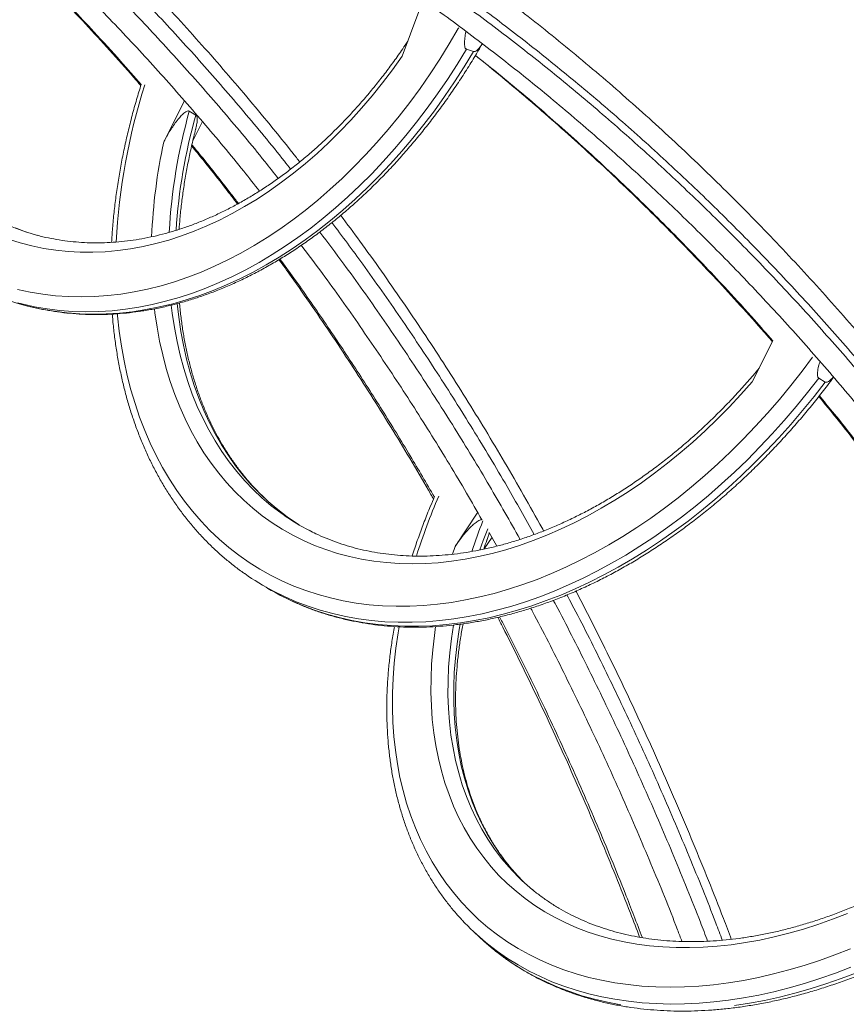
# Model space of a CAD drawing. Units: millimetres. Extents: x -10652 to 22481, y -10066 to 1812.
# Drawn here: x 18561 to 19030, y -6965 to -6406 of the extents above; entities that cross this region are included whole.
import ezdxf

# ---------------------------------------------------------------- set-up
doc = ezdxf.new("R2010")
doc.units = ezdxf.units.MM

msp = doc.modelspace()

# ---------------------------------------------------------------- linework, layer by layer
at = {"color": 7, "linetype": 'Continuous', "lineweight": 15}
for p, q in [((18777.93, -6426.98), (18787.35, -6401.59)), ((18818.48, -6424.38), (18814.38, -6423)), ((18654.25, -6452.37), (18642.46, -6475.65)), ((18660.66, -6460.48), (18656.95, -6458.24)), ((18664.46, -6464.18), (18658.95, -6475.05)), ((18976.71, -6611.9), (18988.5, -6588.61)), ((19018.21, -6611.98), (19014.49, -6609.74)), ((18820.79, -6685.85), (18807.95, -6705.29)), ((18828.94, -6700.1), (18824.53, -6706.77)), ((18696.84, -6726.27), (18700.56, -6728.52)), ((18818.57, -6924.1), (18821.82, -6927.15))]:
    msp.add_line(p, q, dxfattribs=at)
at = {"color": 8, "linetype": 'Continuous', "lineweight": 15}
for p, q in [((18831.7, -6705.1), (18827.33, -6697.47)), ((18806.51, -6709.74), (18807.95, -6705.29))]:
    msp.add_line(p, q, dxfattribs=at)
at = {"color": 8, "linetype": 'Continuous', "lineweight": 15, "flags": 128}
for points in [[(18559.43, -6559.44), (18566.51, -6560.98), (18573.68, -6562.18), (18580.93, -6563.03), (18588.25, -6563.53), (18595.65, -6563.68), (18603.09, -6563.49), (18610.59, -6562.95), (18618.13, -6562.06), (18625.7, -6560.82), (18633.29, -6559.25), (18640.89, -6557.33), (18648.5, -6555.06), (18656.1, -6552.47), (18663.69, -6549.53), (18671.26, -6546.27), (18678.79, -6542.68), (18686.29, -6538.77), (18693.73, -6534.53), (18701.12, -6529.99), (18708.43, -6525.14), (18715.68, -6519.98), (18722.84, -6514.53), (18729.9, -6508.79), (18736.87, -6502.76), (18743.73, -6496.46), (18750.47, -6489.9), (18757.08, -6483.07), (18763.56, -6475.98), (18769.9, -6468.66), (18776.1, -6461.1), (18782.14, -6453.31), (18788.01, -6445.3), (18793.72, -6437.09), (18799.25, -6428.67), (18804.6, -6420.07), (18809.75, -6411.29), (18810.01, -6410.84)], [(18777.93, -6426.98), (18772.39, -6434.69), (18766.7, -6442.19), (18760.84, -6449.46), (18754.84, -6456.5), (18748.7, -6463.3), (18742.42, -6469.86), (18736.02, -6476.15), (18729.5, -6482.18), (18722.87, -6487.94), (18716.14, -6493.42), (18709.32, -6498.6), (18702.42, -6503.5), (18695.44, -6508.09), (18688.39, -6512.38), (18681.29, -6516.36), (18674.15, -6520.02), (18666.96, -6523.35), (18659.75, -6526.37), (18652.51, -6529.05), (18645.27, -6531.4), (18638.02, -6533.41), (18630.78, -6535.08), (18623.56, -6536.42), (18616.37, -6537.41), (18609.21, -6538.06), (18602.09, -6538.36), (18595.03, -6538.32), (18588.04, -6537.93), (18581.11, -6537.2), (18574.27, -6536.12), (18567.51, -6534.7), (18560.86, -6532.95), (18554.31, -6530.85)], [(18814.38, -6423), (18809.07, -6431.68), (18803.57, -6440.17), (18797.89, -6448.47), (18792.05, -6456.57), (18786.05, -6464.46), (18779.89, -6472.13), (18773.58, -6479.56), (18767.13, -6486.77), (18760.55, -6493.72), (18753.84, -6500.43), (18747.01, -6506.87), (18740.07, -6513.04), (18733.03, -6518.94), (18725.89, -6524.56), (18718.67, -6529.89), (18711.37, -6534.92), (18703.99, -6539.66), (18696.56, -6544.09), (18689.07, -6548.21), (18681.53, -6552.01), (18673.96, -6555.5), (18666.36, -6558.66), (18658.74, -6561.49), (18651.11, -6564), (18643.48, -6566.17), (18635.86, -6568.01), (18628.25, -6569.51), (18620.66, -6570.67), (18613.1, -6571.49), (18605.59, -6571.97), (18598.12, -6572.11), (18590.72, -6571.9), (18583.38, -6571.35), (18576.11, -6570.47), (18568.92, -6569.24), (18561.83, -6567.67), (18559.36, -6567.04)], [(18563.69, -6568.49), (18565.93, -6569.06), (18573.02, -6570.62), (18580.2, -6571.85), (18587.47, -6572.74), (18594.81, -6573.29), (18602.22, -6573.49), (18609.68, -6573.35), (18617.2, -6572.87), (18624.75, -6572.05), (18632.34, -6570.89), (18639.95, -6569.39), (18647.58, -6567.56), (18655.21, -6565.38), (18662.84, -6562.88), (18670.46, -6560.04), (18678.06, -6556.88), (18685.63, -6553.4), (18693.16, -6549.59), (18700.65, -6545.47), (18708.09, -6541.04), (18715.46, -6536.31), (18722.76, -6531.27), (18729.99, -6525.94), (18737.13, -6520.33), (18744.17, -6514.43), (18751.11, -6508.25), (18757.93, -6501.81), (18764.64, -6495.11), (18771.22, -6488.15), (18777.67, -6480.95), (18783.98, -6473.51), (18790.14, -6465.84), (18796.15, -6457.95), (18801.99, -6449.86), (18807.66, -6441.55), (18813.16, -6433.06), (18818.48, -6424.38)], [(18976.71, -6611.9), (18970.23, -6619.16), (18963.61, -6626.23), (18956.83, -6633.07), (18949.93, -6639.7), (18942.9, -6646.09), (18935.76, -6652.24), (18928.51, -6658.14), (18921.17, -6663.79), (18913.74, -6669.17), (18906.23, -6674.28), (18898.65, -6679.12), (18891.01, -6683.67), (18883.33, -6687.94), (18875.6, -6691.91), (18867.85, -6695.58), (18860.08, -6698.95), (18852.3, -6702.01), (18844.52, -6704.76), (18836.75, -6707.2), (18829, -6709.31), (18821.28, -6711.11), (18813.6, -6712.58), (18805.97, -6713.72), (18798.41, -6714.54), (18790.91, -6715.03), (18783.49, -6715.19), (18776.16, -6715.02), (18768.93, -6714.53), (18761.81, -6713.7), (18754.8, -6712.55), (18747.92, -6711.07), (18741.17, -6709.27), (18734.57, -6707.15), (18728.12, -6704.71), (18721.82, -6701.96), (18715.7, -6698.89), (18709.75, -6695.52), (18703.98, -6691.84), (18698.41, -6687.86), (18693.03, -6683.59), (18687.85, -6679.03), (18682.89, -6674.18), (18678.15, -6669.07), (18673.63, -6663.68), (18669.33, -6658.03), (18665.28, -6652.12), (18661.46, -6645.96), (18657.89, -6639.57), (18654.56, -6632.94), (18651.49, -6626.09), (18648.68, -6619.02), (18646.13, -6611.75), (18643.85, -6604.28), (18641.83, -6596.63), (18640.08, -6588.79), (18638.61, -6580.79), (18637.4, -6572.64), (18637.13, -6570.47)], [(18646.7, -6568.35), (18647.25, -6572.88), (18648.47, -6580.97), (18649.96, -6588.91), (18651.72, -6596.67), (18653.76, -6604.25), (18656.08, -6611.65), (18658.65, -6618.84), (18661.5, -6625.82), (18664.6, -6632.58), (18667.96, -6639.11), (18671.57, -6645.41), (18675.43, -6651.46), (18679.52, -6657.26), (18683.86, -6662.8), (18688.43, -6668.06), (18693.22, -6673.06), (18698.22, -6677.77), (18703.44, -6682.19), (18708.87, -6686.32), (18710.23, -6687.28)], [(18713.88, -6689.48), (18712.59, -6688.56), (18707.16, -6684.43), (18701.94, -6680.01), (18696.93, -6675.3), (18692.14, -6670.31), (18687.58, -6665.04), (18683.24, -6659.51), (18679.14, -6653.71), (18675.29, -6647.66), (18671.68, -6641.36), (18668.32, -6634.83), (18665.22, -6628.07), (18662.37, -6621.08), (18659.79, -6613.89), (18657.48, -6606.5), (18655.44, -6598.92), (18653.68, -6591.15), (18652.18, -6583.22), (18650.97, -6575.13), (18650.09, -6567.5)], [(18616.08, -6573.27), (18616.18, -6574.35), (18617.15, -6583.06), (18618.4, -6591.64), (18619.92, -6600.05), (18621.71, -6608.3), (18623.78, -6616.37), (18626.12, -6624.25), (18628.73, -6631.94), (18631.6, -6639.42), (18634.73, -6646.69), (18638.12, -6653.74), (18641.76, -6660.56), (18645.65, -6667.13), (18649.79, -6673.47), (18654.16, -6679.54), (18658.77, -6685.36), (18663.61, -6690.91), (18668.67, -6696.19), (18673.94, -6701.18), (18679.43, -6705.89), (18685.12, -6710.31), (18691.01, -6714.42), (18697.09, -6718.24), (18703.36, -6721.75), (18709.8, -6724.95), (18716.41, -6727.84), (18723.18, -6730.41), (18730.1, -6732.65), (18737.17, -6734.58), (18744.38, -6736.18), (18751.71, -6737.45), (18759.16, -6738.39), (18766.72, -6739), (18774.39, -6739.28), (18782.14, -6739.23), (18789.98, -6738.84), (18797.9, -6738.13), (18805.88, -6737.09), (18813.91, -6735.72), (18821.99, -6734.02), (18830.11, -6731.99), (18838.25, -6729.65), (18846.41, -6726.98), (18854.58, -6724), (18862.75, -6720.7), (18870.9, -6717.09), (18879.04, -6713.18), (18887.14, -6708.97), (18895.21, -6704.47), (18903.22, -6699.67), (18911.17, -6694.59), (18919.06, -6689.23), (18926.87, -6683.59), (18934.59, -6677.69), (18942.21, -6671.54), (18949.73, -6665.13), (18957.14, -6658.47), (18964.42, -6651.59), (18971.57, -6644.47), (18978.59, -6637.13), (18985.45, -6629.59), (18992.16, -6621.84), (18998.7, -6613.89), (19005.07, -6605.77), (19011.03, -6597.79)], [(19014.49, -6609.74), (19008.14, -6617.93), (19001.62, -6625.95), (18994.94, -6633.79), (18988.1, -6641.42), (18981.12, -6648.85), (18973.99, -6656.07), (18966.73, -6663.07), (18959.35, -6669.84), (18951.85, -6676.37), (18944.24, -6682.65), (18936.54, -6688.69), (18928.75, -6694.47), (18920.87, -6699.98), (18912.92, -6705.22), (18904.91, -6710.18), (18896.85, -6714.86), (18888.74, -6719.26), (18880.6, -6723.36), (18872.43, -6727.16), (18864.24, -6730.66), (18856.04, -6733.86), (18847.85, -6736.74), (18839.67, -6739.32), (18831.5, -6741.57), (18823.37, -6743.51), (18815.27, -6745.13), (18807.23, -6746.43), (18799.23, -6747.4), (18791.31, -6748.05), (18783.46, -6748.37), (18775.69, -6748.37), (18768.02, -6748.04), (18760.44, -6747.38), (18752.98, -6746.4), (18745.63, -6745.1), (18738.41, -6743.48), (18731.33, -6741.53), (18724.39, -6739.27), (18717.6, -6736.69), (18710.96, -6733.79), (18704.71, -6730.7)], [(18708.45, -6732.96), (18714.68, -6736.04), (18721.31, -6738.93), (18728.11, -6741.51), (18735.05, -6743.78), (18742.13, -6745.72), (18749.35, -6747.35), (18756.7, -6748.65), (18764.16, -6749.63), (18771.73, -6750.29), (18779.41, -6750.61), (18787.18, -6750.62), (18795.03, -6750.3), (18802.95, -6749.65), (18810.94, -6748.67), (18818.99, -6747.38), (18827.09, -6745.76), (18835.22, -6743.82), (18843.39, -6741.56), (18851.57, -6738.99), (18859.76, -6736.1), (18867.96, -6732.91), (18876.15, -6729.41), (18884.32, -6725.6), (18892.46, -6721.5), (18900.57, -6717.11), (18908.63, -6712.43), (18916.64, -6707.47), (18924.59, -6702.23), (18932.46, -6696.71), (18940.26, -6690.94), (18947.96, -6684.9), (18955.57, -6678.61), (18963.07, -6672.08), (18970.45, -6665.32), (18977.71, -6658.32), (18984.83, -6651.1), (18991.82, -6643.67), (18998.66, -6636.03), (19005.34, -6628.2), (19011.86, -6620.18), (19018.21, -6611.98)], [(18822, -6707.28), (18823.93, -6701.92), (18826.48, -6695.23)], [(18776.12, -6750.96), (18775.55, -6754.38), (18774.31, -6763.07), (18773.37, -6771.67), (18772.73, -6780.18), (18772.39, -6788.59), (18772.35, -6796.89), (18772.6, -6805.07), (18773.16, -6813.12), (18774.02, -6821.03), (18775.18, -6828.79), (18776.63, -6836.39), (18778.38, -6843.83), (18780.42, -6851.09), (18782.75, -6858.16), (18785.38, -6865.04), (18788.28, -6871.72), (18791.47, -6878.19), (18794.93, -6884.45), (18798.67, -6890.48), (18802.68, -6896.28), (18806.95, -6901.84), (18811.49, -6907.16), (18816.27, -6912.22), (18821.31, -6917.04), (18826.58, -6921.58), (18832.1, -6925.86), (18837.84, -6929.87), (18843.81, -6933.6), (18849.99, -6937.05), (18856.38, -6940.21), (18862.98, -6943.09), (18869.76, -6945.67), (18876.74, -6947.95), (18883.89, -6949.94), (18891.2, -6951.62), (18898.68, -6953), (18906.31, -6954.08), (18914.09, -6954.85), (18921.99, -6955.32), (18930.02, -6955.47), (18938.17, -6955.32), (18946.42, -6954.87), (18954.76, -6954.1), (18963.19, -6953.03), (18971.7, -6951.66), (18980.27, -6949.98), (18988.9, -6948), (18997.57, -6945.72), (19006.27, -6943.15), (19015.01, -6940.28), (19023.75, -6937.12), (19032.5, -6933.68)], [(19030.76, -6913.69), (19022.42, -6916.92), (19014.09, -6919.87), (19005.78, -6922.53), (18997.5, -6924.89), (18989.25, -6926.96), (18981.05, -6928.74), (18972.91, -6930.21), (18964.84, -6931.38), (18956.85, -6932.25), (18948.95, -6932.82), (18941.16, -6933.08), (18933.47, -6933.03), (18925.9, -6932.68), (18918.46, -6932.03), (18911.16, -6931.07), (18904, -6929.8), (18897.01, -6928.24), (18890.18, -6926.38), (18883.53, -6924.22), (18877.06, -6921.77), (18870.78, -6919.03), (18864.71, -6916), (18858.84, -6912.68), (18853.19, -6909.09), (18847.75, -6905.22), (18842.55, -6901.09), (18837.59, -6896.69), (18832.87, -6892.03), (18828.39, -6887.11), (18824.17, -6881.95), (18820.21, -6876.56), (18816.52, -6870.92), (18813.09, -6865.07), (18809.94, -6858.99), (18807.07, -6852.7), (18804.48, -6846.22), (18802.17, -6839.53), (18800.15, -6832.67), (18798.42, -6825.62), (18796.99, -6818.41), (18795.84, -6811.04), (18795, -6803.52), (18794.45, -6795.86), (18794.2, -6788.07), (18794.25, -6780.16), (18794.59, -6772.14), (18795.23, -6764.02), (18796.17, -6755.81), (18796.89, -6750.8)], [(18806.97, -6749.94), (18805.83, -6757.56), (18804.89, -6765.72), (18804.25, -6773.79), (18803.91, -6781.75), (18803.88, -6789.61), (18804.14, -6797.34), (18804.71, -6804.94), (18805.58, -6812.4), (18806.75, -6819.71), (18808.21, -6826.85), (18809.97, -6833.83), (18812.03, -6840.62), (18814.37, -6847.23), (18817.01, -6853.63), (18819.93, -6859.83), (18823.13, -6865.81), (18826.6, -6871.58), (18830.35, -6877.11), (18834.36, -6882.4), (18838.64, -6887.44), (18840.28, -6889.24)], [(18843.49, -6892.25), (18841.89, -6890.5), (18837.61, -6885.45), (18833.6, -6880.16), (18829.85, -6874.63), (18826.38, -6868.87), (18823.18, -6862.88), (18820.26, -6856.69), (18817.62, -6850.28), (18815.28, -6843.68), (18813.22, -6836.88), (18811.46, -6829.91), (18810, -6822.76), (18808.83, -6815.46), (18807.96, -6808), (18807.39, -6800.4), (18807.13, -6792.66), (18807.16, -6784.81), (18807.5, -6776.84), (18808.14, -6768.77), (18809.08, -6760.62), (18810.32, -6752.38), (18810.83, -6749.44)], [(19032.77, -6944.23), (19024, -6947.57), (19015.23, -6950.63), (19006.47, -6953.4), (18997.75, -6955.88), (18989.06, -6958.07), (18980.42, -6959.97), (18971.84, -6961.57), (18963.33, -6962.87), (18954.89, -6963.87), (18946.54, -6964.57), (18938.28, -6964.96), (18930.13, -6965.06), (18922.09, -6964.85), (18914.18, -6964.34), (18906.4, -6963.53), (18898.76, -6962.41), (18891.27, -6961), (18883.94, -6959.29), (18876.77, -6957.28), (18869.78, -6954.98), (18862.98, -6952.39), (18856.36, -6949.51), (18849.94, -6946.35), (18843.73, -6942.9), (18837.73, -6939.18), (18831.94, -6935.18), (18826.39, -6930.91), (18825.23, -6929.97)], [(18828.39, -6932.95), (18829.64, -6933.97), (18835.19, -6938.23), (18840.98, -6942.23), (18846.98, -6945.95), (18853.19, -6949.4), (18859.61, -6952.56), (18866.23, -6955.44), (18873.03, -6958.04), (18880.02, -6960.34), (18887.19, -6962.34), (18894.52, -6964.05), (18902.01, -6965.47)], [(18966.58, -6965.92), (18975.09, -6964.62), (18983.67, -6963.02), (18992.31, -6961.13), (19001, -6958.94), (19009.72, -6956.46), (19018.48, -6953.68), (19027.25, -6950.63), (19036.02, -6947.29)]]:
    msp.add_lwpolyline(points, dxfattribs=at)
at = {"color": 7, "linetype": 'Continuous', "lineweight": 15, "flags": 128}
for points in [[(18564.58, -6526.92), (18562.36, -6526.11), (18558.24, -6524.47)], [(18553.82, -6565.52), (18558.93, -6567.15), (18563.69, -6568.49)], [(18719.4, -6693.14), (18718.21, -6692.39), (18713.88, -6689.48)], [(18847.6, -6896.46), (18846.42, -6895.29), (18843.49, -6892.25)], [(18821.82, -6927.15), (18824.31, -6929.44), (18828.39, -6932.95)]]:
    msp.add_lwpolyline(points, dxfattribs=at)
at = {"color": 8, "linetype": 'Continuous', "lineweight": 15}
for centre, radius, start, end in [((18974.7, -6552.27), 359.91, 162.3572, 176.8596), ((18961.11, -6544.04), 316.03, 164.2461, 176.9099), ((18966.01, -6546.55), 317.25, 164.2591, 176.2615), ((18948.4, -6542.23), 313.1, 167.7224, 177.6748), ((19119.58, -6816.31), 349.94, 156.509, 162.4505), ((19111.45, -6806.04), 309.89, 158.181, 161.5867)]:
    msp.add_arc(centre, radius, start, end, dxfattribs=at)
at = {"color": 7, "linetype": 'Continuous', "lineweight": 15}
for centre, radius, start, end in [((18604.19, -6403.02), 130.08, 247.4035, 255.1547), ((18784.07, -6581.91), 128.67, 234.9768, 242.773), ((18773.33, -6599.69), 147.89, 234.9567, 242.3575), ((18777.45, -6601.2), 148.74, 238.8699, 242.3584), ((18928.84, -6806.75), 121.03, 222.964, 230.5709), ((18913.72, -6822.85), 138.94, 222.9235, 230.443)]:
    msp.add_arc(centre, radius, start, end, dxfattribs=at)
at = {"color": 8, "linetype": 'Continuous', "lineweight": 15}
for points, knots in [([(19416.4, -7439.74), (19413.71, -7425.4), (19408.32, -7396.7), (19399.3, -7354.2), (19389.54, -7312.13), (19378.94, -7270.6), (19367.44, -7229.48), (19355.03, -7188.78), (19341.79, -7148.48), (19327.78, -7108.75), (19313.03, -7069.61), (19297.79, -7031.61), (19282.09, -6994.74), (19265.96, -6959), (19249.16, -6923.85), (19231.66, -6889.25), (19213.46, -6855.22), (19194.53, -6821.78), (19174.95, -6789.03), (19154.75, -6757.07), (19133.95, -6725.9), (19112.57, -6695.52), (19090.57, -6665.87), (19067.93, -6636.89), (19044.64, -6608.6), (19020.71, -6581), (18996.2, -6554.19), (18971.18, -6528.23), (18945.67, -6503.14), (18919.67, -6478.92), (18893.13, -6455.52), (18866.02, -6432.91), (18838.32, -6411.09), (18810.06, -6390.09), (18781.32, -6369.94), (18752.15, -6350.7), (18722.57, -6332.35), (18692.6, -6314.91), (18662.19, -6298.35), (18631.31, -6282.64), (18599.94, -6267.8), (18568.09, -6253.87), (18535.85, -6240.87), (18503.2, -6228.81), (18470.12, -6217.72), (18436.64, -6207.58), (18402.81, -6198.47), (18374.24, -6191.49), (18356.85, -6187.93), (18350.94, -6186.72)], [0, 0, 0, 0, 0.021925, 0.043858, 0.065792, 0.087723, 0.109645, 0.131836, 0.154035, 0.176236, 0.198436, 0.220628, 0.241862, 0.263101, 0.284339, 0.305573, 0.326952, 0.348336, 0.369719, 0.391098, 0.41233, 0.433565, 0.454801, 0.476033, 0.497411, 0.518794, 0.540177, 0.561555, 0.582786, 0.604022, 0.625257, 0.646488, 0.667868, 0.689251, 0.710635, 0.732014, 0.753294, 0.774578, 0.795862, 0.817141, 0.838568, 0.859999, 0.88143, 0.902857, 0.924373, 0.945897, 0.967424, 0.988948, 1, 1, 1, 1]), ([(18350.94, -6191.06), (18356.61, -6192.23), (18373.86, -6195.79), (18402.37, -6202.79), (18436.49, -6212.02), (18470.24, -6222.29), (18503.39, -6233.46), (18535.92, -6245.52), (18567.84, -6258.43), (18599.38, -6272.27), (18630.58, -6287.06), (18661.46, -6302.8), (18691.98, -6319.47), (18722.07, -6337.03), (18751.63, -6355.42), (18780.65, -6374.63), (18809.13, -6394.65), (18837.14, -6415.51), (18864.71, -6437.27), (18891.83, -6459.93), (18918.49, -6483.48), (18944.61, -6507.87), (18970.12, -6533.02), (18995.01, -6558.92), (19019.28, -6585.55), (19042.99, -6612.95), (19066.17, -6641.16), (19088.81, -6670.19), (19110.9, -6700.04), (19132.36, -6730.62), (19153.14, -6761.85), (19173.23, -6793.73), (19192.63, -6826.23), (19211.37, -6859.41), (19229.49, -6893.33), (19246.99, -6927.97), (19263.86, -6963.32), (19280.05, -6999.29), (19295.64, -7036.05), (19310.64, -7073.6), (19325.03, -7111.94), (19338.7, -7150.84), (19351.62, -7190.3), (19363.85, -7230.45), (19375.28, -7271.33), (19385.92, -7312.94), (19395.74, -7355.07), (19404.83, -7397.63), (19410.28, -7426.36), (19413, -7440.72)], [0, 0, 0, 0, 0.01064, 0.032417, 0.054196, 0.075972, 0.097741, 0.119033, 0.140329, 0.161625, 0.182916, 0.204357, 0.225802, 0.247247, 0.268688, 0.289952, 0.311221, 0.332489, 0.353754, 0.375165, 0.396581, 0.417998, 0.439409, 0.460674, 0.481942, 0.503211, 0.524476, 0.545887, 0.567303, 0.588719, 0.61013, 0.631395, 0.652665, 0.673935, 0.6952, 0.716613, 0.73803, 0.759448, 0.780861, 0.802643, 0.824431, 0.846221, 0.868009, 0.889789, 0.911825, 0.933868, 0.955916, 0.977962, 1, 1, 1, 1]), ([(19399.08, -7442.22), (19396.4, -7428.09), (19391.05, -7399.82), (19382.11, -7357.92), (19372.48, -7316.44), (19362.05, -7275.47), (19350.74, -7234.9), (19338.56, -7194.74), (19325.57, -7154.97), (19311.82, -7115.76), (19297.34, -7077.13), (19282.32, -7039.53), (19266.81, -7002.94), (19250.8, -6967.38), (19234.14, -6932.41), (19216.77, -6897.98), (19198.7, -6864.12), (19179.93, -6830.84), (19160.49, -6798.25), (19140.44, -6766.43), (19119.8, -6735.4), (19098.58, -6705.16), (19076.75, -6675.63), (19054.28, -6646.78), (19031.16, -6618.6), (19007.4, -6591.12), (18983.07, -6564.42), (18958.23, -6538.57), (18932.9, -6513.58), (18907.07, -6489.46), (18880.72, -6466.15), (18853.79, -6443.63), (18826.29, -6421.89), (18798.23, -6400.96), (18769.68, -6380.88), (18740.71, -6361.71), (18711.35, -6343.44), (18681.61, -6326.06), (18651.42, -6309.58), (18623.73, -6295.34), (18605.93, -6287), (18598.48, -6283.51)], [0, 0, 0, 0, 0.026187, 0.052384, 0.078582, 0.104776, 0.13096, 0.157452, 0.183953, 0.210457, 0.236959, 0.263452, 0.289018, 0.31459, 0.340161, 0.365728, 0.39147, 0.417217, 0.442965, 0.468707, 0.49427, 0.519839, 0.545409, 0.570972, 0.596713, 0.62246, 0.648206, 0.673947, 0.69951, 0.725079, 0.750647, 0.776211, 0.801952, 0.827699, 0.853446, 0.879187, 0.904785, 0.930388, 0.95599, 0.981588, 1, 1, 1, 1]), ([(18714.49, -6491.15), (18713.32, -6489.64), (18704.64, -6478.5), (18687.9, -6458.44), (18664.2, -6430.98), (18639.82, -6404.29), (18614.82, -6378.33), (18590.56, -6354.33), (18574.37, -6339.38), (18566.91, -6332.5)], [0, 0, 0, 0, 0.025985, 0.191647, 0.357275, 0.524032, 0.690825, 0.857618, 1, 1, 1, 1]), ([(18561.81, -6340.13), (18567.09, -6344.94), (18581.13, -6357.75), (18603.34, -6379.48), (18628.42, -6405.16), (18652.86, -6431.59), (18676.66, -6458.78), (18694.85, -6480.39), (18704.9, -6493.17), (18707.43, -6496.38)], [0, 0, 0, 0, 0.101678, 0.270804, 0.439892, 0.607818, 0.77578, 0.943741, 1, 1, 1, 1]), ([(18696.79, -6503.58), (18693.84, -6499.83), (18683.35, -6486.47), (18664.69, -6464.27), (18640.84, -6437.01), (18616.45, -6410.62), (18591.53, -6385.12), (18570.97, -6364.94), (18558.5, -6353.55), (18554.7, -6350.07)], [0, 0, 0, 0, 0.06716, 0.239223, 0.411287, 0.583313, 0.754152, 0.925028, 1, 1, 1, 1]), ([(18548.57, -6357.98), (18549.63, -6358.98), (18559.49, -6368.24), (18577.6, -6386.58), (18599.62, -6409.67), (18616.88, -6428.61), (18625.72, -6438.72), (18629.57, -6443.12)], [0, 0, 0, 0, 0.037607, 0.348897, 0.660081, 0.852129, 1, 1, 1, 1]), ([(18819.5, -6426.6), (18823.34, -6429.63), (18836.53, -6440.04), (18858.52, -6458.74), (18885.46, -6482.7), (18911.81, -6507.56), (18937.6, -6533.25), (18959.57, -6556.4), (18976.49, -6574.94), (18984.98, -6584.65), (18988.48, -6588.65)], [0, 0, 0, 0, 0.063582, 0.218349, 0.373169, 0.528007, 0.682827, 0.837595, 0.93311, 1, 1, 1, 1]), ([(18658.42, -6477.28), (18659.75, -6478.9), (18667.33, -6488.08), (18676.17, -6499.18), (18683.51, -6508.85), (18684.86, -6510.63)], [0, 0, 0, 0, 0.148525, 0.842969, 1, 1, 1, 1]), ([(18852.88, -6698.53), (18847.78, -6689.44), (18836.44, -6669.2), (18818.04, -6638.61), (18797.86, -6606.64), (18777, -6575.42), (18757.07, -6546.98), (18743.81, -6529.29), (18737.96, -6521.47)], [0, 0, 0, 0, 0.145365, 0.32373, 0.502134, 0.680539, 0.858904, 1, 1, 1, 1]), ([(18731.06, -6526.83), (18735.63, -6532.87), (18747.65, -6548.73), (18766.41, -6575.25), (18787.41, -6606.28), (18807.78, -6638.15), (18827, -6669.76), (18839.1, -6691.12), (18844.87, -6701.29)], [0, 0, 0, 0, 0.110976, 0.291564, 0.472152, 0.6527, 0.834566, 1, 1, 1, 1]), ([(18823.15, -6690.18), (18820.28, -6685.13), (18811.09, -6668.97), (18794.95, -6642.57), (18774.79, -6610.96), (18754.02, -6580.28), (18735.96, -6554.71), (18724.59, -6539.67), (18720.57, -6534.36)], [0, 0, 0, 0, 0.0915882, 0.2935594, 0.4926928, 0.6918698, 0.8910472, 1, 1, 1, 1]), ([(18708.45, -6542.19), (18711.11, -6545.8), (18719.65, -6557.44), (18733.61, -6577.57), (18750.36, -6602.55), (18766.63, -6627.98), (18781.95, -6652.86), (18791.62, -6669.49), (18796.17, -6677.32)], [0, 0, 0, 0, 0.0847255, 0.2727608, 0.4597092, 0.6466575, 0.8338216, 1, 1, 1, 1]), ([(19014.88, -6619.76), (19017.39, -6622.79), (19026.14, -6633.37), (19040.81, -6651.94), (19058.82, -6675.57), (19076.42, -6699.71), (19093.59, -6724.28), (19110.32, -6749.27), (19126.6, -6774.7), (19141.53, -6798.96), (19150.83, -6814.95), (19155.01, -6822.13)], [0, 0, 0, 0, 0.048847, 0.170757, 0.292666, 0.414713, 0.536761, 0.658102, 0.779444, 0.900925, 1, 1, 1, 1]), ([(18959.73, -6928.84), (18958.51, -6925.58), (18952.5, -6909.54), (18941, -6881.28), (18925.2, -6844.09), (18908.82, -6807.85), (18891.85, -6772.57), (18879.43, -6747.68), (18872.42, -6734.65), (18871.45, -6732.86)], [0, 0, 0, 0, 0.047478, 0.234103, 0.420708, 0.607256, 0.78912, 0.971022, 1, 1, 1, 1]), ([(18936.82, -6929.55), (18935.98, -6927.34), (18930.34, -6912.42), (18919.22, -6885.34), (18903.42, -6848.39), (18886.93, -6812.22), (18869.77, -6776.89), (18857.76, -6753), (18851.27, -6741.03), (18850.92, -6740.38)], [0, 0, 0, 0, 0.033469, 0.225511, 0.417531, 0.609491, 0.79924, 0.989053, 1, 1, 1, 1]), ([(18863.72, -6735.91), (18864.18, -6736.75), (18870.8, -6748.96), (18882.96, -6773.14), (18900.13, -6808.5), (18916.56, -6844.55), (18932.28, -6881.23), (18943.89, -6909.53), (18950.03, -6925.78), (18951.4, -6929.41)], [0, 0, 0, 0, 0.01379, 0.200282, 0.386711, 0.573212, 0.759771, 0.94635, 1, 1, 1, 1]), ([(18833.2, -6745.3), (18834.25, -6747.3), (18841.61, -6761.25), (18854.58, -6787.89), (18872.06, -6825.22), (18888.72, -6863.36), (18902.82, -6897.43), (18911.08, -6919), (18914.31, -6927.43)], [0, 0, 0, 0, 0.034704, 0.241994, 0.450173, 0.658377, 0.866557, 1, 1, 1, 1])]:
    msp.add_open_spline(points, degree=3, knots=knots, dxfattribs=at)
at = {"color": 7, "linetype": 'Continuous', "lineweight": 15}
for points, knots in [([(19421.55, -7433.92), (19421.01, -7430.96), (19418.9, -7419.39), (19415.23, -7400.21), (19410.63, -7377.05), (19406.03, -7355.11), (19401.29, -7333.83), (19396.21, -7312.15), (19390.89, -7290.53), (19385.23, -7268.64), (19379.35, -7246.91), (19373.23, -7225.33), (19366.87, -7203.9), (19360.27, -7182.57), (19353.34, -7161.02), (19346.07, -7139.25), (19338.47, -7117.32), (19330.62, -7095.53), (19322.54, -7073.89), (19314.23, -7052.4), (19305.69, -7031.08), (19296.92, -7009.94), (19287.94, -6988.99), (19278.74, -6968.23), (19269.32, -6947.68), (19259.7, -6927.35), (19249.92, -6907.33), (19240, -6887.68), (19229.93, -6868.37), (19219.67, -6849.3), (19209.18, -6830.42), (19198.48, -6811.72), (19187.56, -6793.23), (19176.42, -6774.93), (19165.07, -6756.84), (19153.51, -6738.96), (19141.75, -6721.29), (19129.77, -6703.84), (19117.6, -6686.61), (19105.22, -6669.61), (19092.65, -6652.83), (19079.88, -6636.29), (19066.92, -6619.98), (19053.77, -6603.91), (19040.43, -6588.09), (19026.91, -6572.52), (19013.21, -6557.19), (18999.34, -6542.12), (18985.29, -6527.31), (18971.06, -6512.76), (18956.67, -6498.47), (18942.12, -6484.45), (18927.4, -6470.69), (18912.53, -6457.22), (18897.49, -6444), (18882.29, -6431.05), (18866.9, -6418.35), (18851.34, -6405.91), (18835.61, -6393.72), (18819.7, -6381.79), (18803.62, -6370.12), (18787.37, -6358.71), (18770.96, -6347.57), (18754.38, -6336.69), (18737.64, -6326.08), (18720.74, -6315.75), (18703.67, -6305.67), (18686.45, -6295.87), (18669.1, -6286.35), (18651.65, -6277.14), (18634.1, -6268.23), (18616.45, -6259.65), (18601.1, -6252.43), (18591.58, -6248.2), (18588.01, -6246.61)], [0, 0, 0, 0, 0.0053136, 0.0207431, 0.0345356, 0.0471548, 0.0605995, 0.0734356, 0.0870411, 0.1006418, 0.1142406, 0.1278404, 0.1414432, 0.1550491, 0.1687789, 0.1830954, 0.1974387, 0.211805, 0.2261896, 0.240588, 0.2549958, 0.2694081, 0.28382, 0.2982258, 0.3126208, 0.3270005, 0.341364, 0.3554949, 0.3695353, 0.3835912, 0.3976615, 0.4117451, 0.4258411, 0.4399482, 0.4540654, 0.4681916, 0.4823255, 0.496466, 0.510612, 0.5247622, 0.5389154, 0.5530703, 0.5672259, 0.5813803, 0.5955326, 0.6096813, 0.6238254, 0.6379636, 0.6520947, 0.6662176, 0.6803312, 0.6944342, 0.7085257, 0.7226021, 0.7366641, 0.750739, 0.764827, 0.7789282, 0.7930426, 0.8071701, 0.821311, 0.8354649, 0.8496321, 0.8638124, 0.8780058, 0.8922122, 0.9064265, 0.9206931, 0.9349301, 0.949134, 0.9633064, 0.9774491, 0.9915634, 1, 1, 1, 1]), ([(18391.51, -6440.74), (18392.9, -6440.81), (18396.56, -6440.97), (18402.51, -6440.89), (18409.37, -6440.53), (18416.24, -6439.84), (18423.1, -6438.84), (18429.96, -6437.53), (18436.81, -6435.9), (18443.63, -6433.96), (18450.43, -6431.72), (18457.2, -6429.17), (18463.92, -6426.31), (18470.59, -6423.15), (18477.21, -6419.69), (18483.77, -6415.94), (18490.25, -6411.89), (18496.66, -6407.56), (18502.99, -6402.95), (18509.23, -6398.05), (18515.37, -6392.88), (18521.41, -6387.45), (18527.34, -6381.75), (18533.16, -6375.8), (18538.85, -6369.59), (18544.42, -6363.15), (18549.86, -6356.46), (18555.15, -6349.55), (18560.31, -6342.42), (18565.31, -6335.07), (18570.16, -6327.51), (18574.85, -6319.76), (18579.38, -6311.81), (18583.75, -6303.68), (18587.93, -6295.38), (18591.46, -6287.99), (18593.51, -6283.32), (18594.3, -6281.53)], [0, 0, 0, 0, 0.0176199, 0.0465668, 0.0755217, 0.1044889, 0.133472, 0.1624746, 0.1914991, 0.2205477, 0.2496218, 0.278722, 0.3078487, 0.3370015, 0.366179, 0.3953802, 0.4246038, 0.4538476, 0.4831101, 0.5123888, 0.5416821, 0.5709876, 0.6003039, 0.6296292, 0.6589614, 0.6882995, 0.717642, 0.7469878, 0.776336, 0.8056852, 0.835035, 0.8643847, 0.8937339, 0.9230818, 0.9524283, 0.9817734, 1, 1, 1, 1]), ([(18719.67, -6487.03), (18718.41, -6485.42), (18712.86, -6478.32), (18702.83, -6465.97), (18689.57, -6449.99), (18676.11, -6434.26), (18662.47, -6418.78), (18648.65, -6403.56), (18634.67, -6388.6), (18620.53, -6373.92), (18606.22, -6359.51), (18591.75, -6345.37), (18580.02, -6334.19), (18573.06, -6327.82), (18571.05, -6325.97)], [0, 0, 0, 0, 0.02756, 0.121116, 0.214731, 0.308425, 0.40216, 0.495742, 0.58919, 0.682523, 0.775762, 0.868927, 0.962038, 1, 1, 1, 1]), ([(18548.37, -6358.22), (18550.86, -6360.62), (18558.15, -6367.63), (18570.06, -6379.55), (18584.1, -6393.95), (18597.98, -6408.63), (18611.69, -6423.59), (18622.16, -6435.28), (18628.01, -6442.07), (18629.41, -6443.69)], [0, 0, 0, 0, 0.088777, 0.259918, 0.431173, 0.602536, 0.774158, 0.946103, 1, 1, 1, 1]), ([(18814.16, -6412.9), (18814.13, -6413.02), (18813.84, -6414.27), (18813.46, -6416.66), (18813.21, -6419.37), (18813.35, -6421.29), (18813.61, -6422.26), (18814.01, -6422.82), (18814.27, -6422.95), (18814.38, -6423)], [0, 0, 0, 0, 0.032951, 0.343532, 0.652104, 0.772426, 0.89365, 0.954153, 1, 1, 1, 1]), ([(18563.93, -6568.54), (18564.29, -6568.64), (18566.88, -6569.37), (18571.78, -6570.44), (18578.64, -6571.72), (18585.59, -6572.68), (18592.6, -6573.33), (18599.68, -6573.67), (18606.81, -6573.71), (18613.99, -6573.44), (18621.21, -6572.86), (18628.47, -6571.97), (18635.75, -6570.78), (18643.04, -6569.27), (18650.36, -6567.47), (18657.67, -6565.36), (18664.98, -6562.95), (18672.28, -6560.24), (18679.56, -6557.24), (18686.81, -6553.94), (18694.02, -6550.35), (18701.2, -6546.48), (18708.32, -6542.32), (18715.39, -6537.89), (18722.39, -6533.18), (18729.33, -6528.21), (18736.18, -6522.98), (18742.94, -6517.48), (18749.62, -6511.74), (18756.19, -6505.75), (18762.66, -6499.53), (18769.02, -6493.07), (18775.25, -6486.38), (18781.36, -6479.48), (18787.34, -6472.36), (18793.18, -6465.04), (18798.88, -6457.53), (18804.43, -6449.82), (18809.82, -6441.94), (18815.05, -6433.88), (18819.59, -6426.55), (18822.32, -6421.85), (18823.42, -6419.95)], [0, 0, 0, 0, 0.00408, 0.029597, 0.055119, 0.08065, 0.106191, 0.131747, 0.157319, 0.182909, 0.208519, 0.23415, 0.259802, 0.285474, 0.311168, 0.33688, 0.362612, 0.388361, 0.414126, 0.439905, 0.465698, 0.491501, 0.517315, 0.543137, 0.568966, 0.5948, 0.62064, 0.646482, 0.672328, 0.698175, 0.724024, 0.749873, 0.775723, 0.801571, 0.82742, 0.853267, 0.879113, 0.904958, 0.930802, 0.956644, 0.982485, 1, 1, 1, 1]), ([(18781.06, -6418.54), (18780.11, -6419.97), (18777.51, -6423.88), (18773.1, -6430.07), (18767.87, -6437.1), (18762.48, -6443.92), (18756.97, -6450.55), (18751.33, -6456.96), (18745.57, -6463.16), (18739.7, -6469.13), (18733.73, -6474.86), (18727.66, -6480.36), (18721.51, -6485.62), (18715.27, -6490.62), (18708.95, -6495.36), (18702.57, -6499.85), (18696.13, -6504.06), (18689.63, -6508.01), (18683.1, -6511.68), (18676.52, -6515.06), (18669.91, -6518.17), (18663.28, -6520.99), (18656.64, -6523.52), (18649.99, -6525.75), (18643.34, -6527.7), (18636.7, -6529.34), (18630.06, -6530.69), (18623.46, -6531.73), (18616.88, -6532.47), (18610.33, -6532.91), (18603.83, -6533.05), (18597.38, -6532.88), (18590.99, -6532.4), (18584.66, -6531.63), (18578.41, -6530.53), (18573.73, -6529.53), (18571.17, -6528.81), (18570.64, -6528.65)], [0, 0, 0, 0, 0.017111, 0.046557, 0.076002, 0.105444, 0.134883, 0.164321, 0.193756, 0.223189, 0.252621, 0.282053, 0.311484, 0.340916, 0.37035, 0.399785, 0.429226, 0.458671, 0.488124, 0.517586, 0.547059, 0.576547, 0.606051, 0.635573, 0.665118, 0.694688, 0.724284, 0.753911, 0.783569, 0.813261, 0.842987, 0.872748, 0.902542, 0.932368, 0.962222, 0.9921, 1, 1, 1, 1]), ([(18818.48, -6424.38), (18818.65, -6424.41), (18819.05, -6424.47), (18819.89, -6424.09), (18821.04, -6423.11), (18822.26, -6421.62), (18823.05, -6420.42), (18823.4, -6419.88)], [0, 0, 0, 0, 0.095685, 0.213208, 0.422559, 0.743818, 1, 1, 1, 1]), ([(18819.45, -6426.68), (18821.99, -6428.7), (18829.65, -6434.82), (18842.28, -6445.31), (18857.33, -6458.13), (18872.2, -6471.24), (18886.91, -6484.6), (18901.45, -6498.22), (18915.82, -6512.11), (18930.03, -6526.26), (18944.06, -6540.67), (18957.94, -6555.35), (18971.65, -6570.31), (18981.75, -6581.58), (18987.22, -6587.93), (18988.25, -6589.11)], [0, 0, 0, 0, 0.042113, 0.127363, 0.212569, 0.29775, 0.382923, 0.468104, 0.553307, 0.638549, 0.723848, 0.809201, 0.894683, 0.980326, 1, 1, 1, 1]), ([(18629.6, -6443.05), (18628.72, -6445.89), (18626.9, -6451.79), (18624.43, -6460.77), (18622.1, -6469.97), (18620.03, -6479.16), (18618.19, -6488.34), (18616.6, -6497.49), (18615.25, -6506.61), (18614.16, -6515.67), (18613.32, -6524.38), (18612.97, -6530.03), (18612.81, -6532.7)], [0, 0, 0, 0, 0.094296, 0.196079, 0.297868, 0.399666, 0.50147, 0.603281, 0.705099, 0.806923, 0.908751, 1, 1, 1, 1]), ([(18656.95, -6458.24), (18656.9, -6458.21), (18656.71, -6458.11), (18656.17, -6458.04), (18655.34, -6458.33), (18654, -6459.19), (18652.39, -6460.72), (18649.69, -6463.84), (18646.45, -6468.47), (18643.88, -6472.88), (18642.63, -6475.34), (18642.46, -6475.65)], [0, 0, 0, 0, 0.0086496, 0.0372959, 0.0878758, 0.1380075, 0.2576803, 0.3750635, 0.6631943, 0.9567596, 1, 1, 1, 1]), ([(18660.57, -6468.43), (18660.77, -6467.62), (18661.19, -6465.9), (18661.5, -6463.59), (18661.44, -6461.87), (18661.14, -6460.89), (18660.81, -6460.61), (18660.66, -6460.48)], [0, 0, 0, 0, 0.287218, 0.605839, 0.803926, 0.912753, 1, 1, 1, 1]), ([(18651.15, -6525.32), (18651.29, -6523.31), (18651.64, -6518.54), (18652.47, -6510.94), (18653.59, -6502.53), (18654.96, -6494.07), (18656.57, -6485.58), (18658.44, -6477.06), (18659.79, -6471.34), (18660.57, -6468.46), (18660.57, -6468.43)], [0, 0, 0, 0, 0.1081626, 0.2565423, 0.4049233, 0.5533107, 0.7017057, 0.8501082, 0.9985196, 1, 1, 1, 1]), ([(18658.27, -6477.98), (18660.43, -6480.63), (18666.94, -6488.58), (18675.63, -6499.57), (18682.07, -6507.99), (18684.33, -6510.93)], [0, 0, 0, 0, 0.245583, 0.736432, 1, 1, 1, 1]), ([(18858.23, -6696.49), (18857.53, -6695.21), (18853.37, -6687.57), (18845.55, -6673.8), (18834.77, -6655.21), (18823.79, -6636.91), (18812.66, -6618.88), (18801.34, -6601.12), (18789.81, -6583.58), (18778.07, -6566.21), (18766.07, -6549.02), (18754.4, -6532.72), (18746.62, -6522.26), (18742.99, -6517.38)], [0, 0, 0, 0, 0.020173, 0.120046, 0.219617, 0.318877, 0.417818, 0.516448, 0.615019, 0.714046, 0.813377, 0.912973, 1, 1, 1, 1]), ([(18707.89, -6542.52), (18710.18, -6545.67), (18716.54, -6554.42), (18726.76, -6569.02), (18738.54, -6586.28), (18750.11, -6603.77), (18761.47, -6621.46), (18772.61, -6639.34), (18783.52, -6657.44), (18791.21, -6670.46), (18795.2, -6677.51), (18795.71, -6678.4)], [0, 0, 0, 0, 0.0732613, 0.2034372, 0.333486, 0.4633976, 0.5931613, 0.7227678, 0.8522077, 0.9814716, 1, 1, 1, 1]), ([(18714.11, -6689.59), (18713.1, -6688.88), (18710.37, -6686.98), (18706.11, -6683.59), (18701.32, -6679.44), (18696.73, -6675.03), (18692.34, -6670.37), (18688.13, -6665.47), (18684.13, -6660.34), (18680.34, -6654.98), (18676.76, -6649.4), (18673.39, -6643.6), (18670.25, -6637.59), (18667.32, -6631.39), (18664.62, -6624.98), (18662.14, -6618.39), (18659.9, -6611.62), (18657.88, -6604.68), (18656.1, -6597.57), (18654.57, -6590.31), (18653.26, -6582.9), (18652.22, -6575.33), (18651.6, -6570.07), (18651.39, -6567.29), (18651.38, -6567.12)], [0, 0, 0, 0, 0.028757, 0.077569, 0.126359, 0.175116, 0.223832, 0.2725, 0.321116, 0.369677, 0.41818, 0.466628, 0.515022, 0.563366, 0.611661, 0.659913, 0.708126, 0.756305, 0.804453, 0.852577, 0.900678, 0.948763, 0.996833, 1, 1, 1, 1]), ([(18613.22, -6573.42), (18613.31, -6574.65), (18613.61, -6578.71), (18614.37, -6585.49), (18615.52, -6593.75), (18616.92, -6601.86), (18618.57, -6609.84), (18620.47, -6617.66), (18622.61, -6625.32), (18624.99, -6632.81), (18627.61, -6640.13), (18630.47, -6647.26), (18633.56, -6654.2), (18636.88, -6660.94), (18640.43, -6667.48), (18644.2, -6673.8), (18648.19, -6679.9), (18652.39, -6685.78), (18656.81, -6691.42), (18661.42, -6696.83), (18666.24, -6702), (18671.25, -6706.91), (18676.44, -6711.58), (18681.83, -6715.97), (18685.76, -6718.98), (18687.94, -6720.44), (18688.21, -6720.62)], [0, 0, 0, 0, 0.019307, 0.063843, 0.108371, 0.15289, 0.197398, 0.241891, 0.286367, 0.330825, 0.375259, 0.419668, 0.464049, 0.508398, 0.552715, 0.596996, 0.641239, 0.685445, 0.729612, 0.773742, 0.817834, 0.861892, 0.905919, 0.94992, 0.993898, 1, 1, 1, 1]), ([(19015.27, -6600.29), (19014.98, -6601.21), (19014.35, -6603.25), (19013.83, -6605.78), (19013.72, -6607.77), (19013.85, -6608.82), (19014.15, -6609.47), (19014.39, -6609.66), (19014.49, -6609.74)], [0, 0, 0, 0, 0.28064, 0.618773, 0.750612, 0.883453, 0.949759, 1, 1, 1, 1]), ([(18980.61, -6604.2), (18979.48, -6605.56), (18976.41, -6609.25), (18971.24, -6615.09), (18965.12, -6621.73), (18958.86, -6628.17), (18952.5, -6634.41), (18946.02, -6640.45), (18939.44, -6646.29), (18932.76, -6651.9), (18926, -6657.29), (18919.15, -6662.45), (18912.24, -6667.37), (18905.27, -6672.05), (18898.24, -6676.49), (18891.16, -6680.67), (18884.05, -6684.6), (18876.91, -6688.27), (18869.75, -6691.67), (18862.57, -6694.81), (18855.39, -6697.67), (18848.22, -6700.26), (18841.06, -6702.57), (18833.92, -6704.6), (18826.81, -6706.35), (18819.74, -6707.81), (18812.71, -6708.99), (18805.73, -6709.88), (18798.82, -6710.49), (18791.97, -6710.81), (18785.2, -6710.84), (18778.51, -6710.58), (18771.92, -6710.03), (18765.42, -6709.19), (18759.02, -6708.07), (18752.74, -6706.66), (18746.57, -6704.96), (18740.53, -6702.98), (18734.63, -6700.71), (18729.44, -6698.45), (18726.29, -6696.83), (18725, -6696.17)], [0, 0, 0, 0, 0.015153, 0.041211, 0.067268, 0.093323, 0.119376, 0.145426, 0.171474, 0.19752, 0.223563, 0.249604, 0.275644, 0.301681, 0.327717, 0.353752, 0.379786, 0.40582, 0.431856, 0.457892, 0.483932, 0.509976, 0.536025, 0.562082, 0.588148, 0.614225, 0.640316, 0.666422, 0.692548, 0.718694, 0.744864, 0.771059, 0.797283, 0.823536, 0.849821, 0.876137, 0.902484, 0.92886, 0.955264, 0.981693, 1, 1, 1, 1]), ([(18708.65, -6733.07), (18708.7, -6733.1), (18710.78, -6734.24), (18715.01, -6736.25), (18721.35, -6739.06), (18727.86, -6741.56), (18734.49, -6743.78), (18741.26, -6745.71), (18748.15, -6747.36), (18755.15, -6748.71), (18762.27, -6749.78), (18769.48, -6750.55), (18776.79, -6751.03), (18784.19, -6751.21), (18791.67, -6751.1), (18799.21, -6750.7), (18806.83, -6749.99), (18814.5, -6749), (18822.21, -6747.71), (18829.97, -6746.13), (18837.76, -6744.26), (18845.57, -6742.1), (18853.39, -6739.65), (18861.23, -6736.92), (18869.06, -6733.91), (18876.88, -6730.62), (18884.69, -6727.06), (18892.47, -6723.23), (18900.22, -6719.13), (18907.93, -6714.77), (18915.58, -6710.15), (18923.18, -6705.28), (18930.72, -6700.16), (18938.18, -6694.81), (18945.57, -6689.21), (18952.87, -6683.39), (18960.07, -6677.34), (18967.17, -6671.07), (18974.16, -6664.59), (18981.04, -6657.91), (18987.79, -6651.03), (18994.42, -6643.96), (19000.9, -6636.7), (19007.25, -6629.27), (19013.44, -6621.66), (19018.61, -6615.06), (19021.66, -6610.93), (19022.75, -6609.45)], [0, 0, 0, 0, 0.000617, 0.023342, 0.046069, 0.068803, 0.091547, 0.114303, 0.137074, 0.159861, 0.182666, 0.205489, 0.228332, 0.251194, 0.274075, 0.296974, 0.319891, 0.342823, 0.365771, 0.388732, 0.411705, 0.434689, 0.457682, 0.480682, 0.50369, 0.526703, 0.54972, 0.57274, 0.595764, 0.618789, 0.641815, 0.664842, 0.687868, 0.710895, 0.733921, 0.756945, 0.779969, 0.802992, 0.826014, 0.849034, 0.872053, 0.895071, 0.918088, 0.941104, 0.964119, 0.987132, 1, 1, 1, 1]), ([(19018.21, -6611.98), (19018.37, -6612.05), (19018.74, -6612.19), (19019.58, -6611.97), (19020.8, -6611.19), (19021.95, -6610.14), (19022.65, -6609.31), (19022.85, -6609.07)], [0, 0, 0, 0, 0.1097163, 0.2444926, 0.4845473, 0.8529097, 1, 1, 1, 1]), ([(19014.55, -6620.19), (19017.95, -6624.34), (19025.69, -6633.78), (19037.54, -6648.81), (19050.15, -6665.2), (19062.54, -6681.83), (19074.74, -6698.67), (19086.72, -6715.73), (19098.5, -6733.01), (19110.07, -6750.49), (19121.43, -6768.18), (19132.57, -6786.06), (19143.47, -6804.16), (19150.76, -6816.47), (19154.36, -6822.81), (19154.45, -6822.98)], [0, 0, 0, 0, 0.06661, 0.151628, 0.236591, 0.321493, 0.406327, 0.491085, 0.57576, 0.660346, 0.744835, 0.829222, 0.913501, 0.997665, 1, 1, 1, 1]), ([(18796.31, -6677), (18795.48, -6678.89), (18793.42, -6683.62), (18790.4, -6691.22), (18787.22, -6699.78), (18784.94, -6706.29), (18783.81, -6709.93), (18783.56, -6710.72)], [0, 0, 0, 0, 0.168559, 0.422152, 0.675767, 0.929403, 1, 1, 1, 1]), ([(18823.23, -6690.11), (18822.96, -6690.12), (18822.37, -6690.14), (18821.01, -6690.79), (18819.3, -6691.99), (18816.33, -6694.66), (18812.66, -6698.74), (18809.65, -6702.74), (18808.14, -6705), (18807.95, -6705.29)], [0, 0, 0, 0, 0.046628, 0.099023, 0.224112, 0.346803, 0.647963, 0.954809, 1, 1, 1, 1]), ([(18824.17, -6706.85), (18824.77, -6705.14), (18825.4, -6703.33), (18826.11, -6701.52), (18826.15, -6701.42)], [0, 0, 0, 0, 0.946057, 1, 1, 1, 1]), ([(18826.14, -6701.42), (18826.42, -6700.67), (18826.93, -6699.35), (18827.23, -6697.98), (18827.36, -6697.39)], [0, 0, 0, 0, 0.56411, 1, 1, 1, 1]), ([(18964.86, -6928.33), (18963.37, -6924.38), (18959.13, -6913.18), (18951.92, -6894.96), (18943.25, -6873.65), (18934.36, -6852.58), (18925.27, -6831.73), (18915.98, -6811.12), (18906.49, -6790.75), (18896.81, -6770.61), (18886.91, -6750.75), (18880.17, -6737.45), (18876.67, -6730.84), (18876.59, -6730.7)], [0, 0, 0, 0, 0.057489, 0.162761, 0.26787, 0.372797, 0.477528, 0.582046, 0.686339, 0.79039, 0.894189, 0.99772, 1, 1, 1, 1]), ([(18832.16, -6745.55), (18833.12, -6747.4), (18837.4, -6755.66), (18844.8, -6770.55), (18854.36, -6790.23), (18863.71, -6810.18), (18872.88, -6830.36), (18881.85, -6850.79), (18890.63, -6871.45), (18899.2, -6892.35), (18906.59, -6910.91), (18911.03, -6922.58), (18912.77, -6927.15)], [0, 0, 0, 0, 0.032023, 0.143074, 0.254352, 0.365883, 0.477693, 0.589806, 0.702225, 0.814797, 0.927517, 1, 1, 1, 1]), ([(18773.46, -6750.76), (18773.46, -6750.79), (18772.9, -6753.62), (18772.04, -6759.22), (18770.89, -6767.55), (18770.04, -6775.79), (18769.45, -6783.96), (18769.13, -6792.05), (18769.09, -6800.04), (18769.31, -6807.93), (18769.8, -6815.7), (18770.56, -6823.36), (18771.59, -6830.88), (18772.89, -6838.27), (18774.45, -6845.52), (18776.28, -6852.61), (18778.36, -6859.55), (18780.71, -6866.32), (18783.32, -6872.91), (18786.18, -6879.33), (18789.29, -6885.55), (18792.65, -6891.58), (18796.25, -6897.42), (18800.08, -6903.04), (18804.16, -6908.45), (18808.06, -6913.21), (18810.7, -6916.06), (18811.81, -6917.26)], [0, 0, 0, 0, 0.000389, 0.042746, 0.0851, 0.127449, 0.169791, 0.212124, 0.254445, 0.296751, 0.33904, 0.381308, 0.423552, 0.465768, 0.507953, 0.550105, 0.59222, 0.634295, 0.67633, 0.718322, 0.760271, 0.802178, 0.844046, 0.885876, 0.927673, 0.969441, 1, 1, 1, 1]), ([(18843.7, -6892.41), (18843.12, -6891.8), (18841.15, -6889.73), (18838.01, -6885.95), (18834.29, -6881.08), (18830.81, -6876), (18827.56, -6870.71), (18824.56, -6865.22), (18821.81, -6859.54), (18819.3, -6853.68), (18817.04, -6847.65), (18815.03, -6841.45), (18813.28, -6835.08), (18811.78, -6828.56), (18810.55, -6821.89), (18809.57, -6815.09), (18808.85, -6808.15), (18808.39, -6801.09), (18808.19, -6793.91), (18808.25, -6786.62), (18808.57, -6779.23), (18809.16, -6771.75), (18810.01, -6764.18), (18811.08, -6756.67), (18812, -6751.66), (18812.45, -6749.22)], [0, 0, 0, 0, 0.0186082, 0.0637875, 0.1089442, 0.1540657, 0.1991433, 0.2441685, 0.2891367, 0.3340447, 0.3788908, 0.4236765, 0.4684046, 0.5130777, 0.5577006, 0.6022787, 0.6468163, 0.6913194, 0.7357924, 0.78024, 0.8246669, 0.8690774, 0.9134749, 0.957862, 1, 1, 1, 1]), ([(19146.62, -6834.84), (19145.37, -6836.04), (19141.92, -6839.38), (19136.1, -6844.67), (19129.2, -6850.72), (19122.17, -6856.59), (19115.04, -6862.27), (19107.81, -6867.76), (19100.5, -6873.04), (19093.1, -6878.13), (19085.63, -6883), (19078.09, -6887.65), (19070.51, -6892.08), (19062.88, -6896.29), (19055.21, -6900.26), (19047.51, -6904), (19039.8, -6907.49), (19032.08, -6910.75), (19024.36, -6913.75), (19016.65, -6916.5), (19008.96, -6919), (19001.3, -6921.24), (18993.67, -6923.22), (18986.09, -6924.94), (18978.57, -6926.4), (18971.11, -6927.59), (18963.72, -6928.52), (18956.41, -6929.18), (18949.19, -6929.57), (18942.07, -6929.7), (18935.05, -6929.56), (18928.15, -6929.16), (18921.36, -6928.49), (18914.71, -6927.55), (18908.18, -6926.35), (18901.8, -6924.89), (18895.57, -6923.16), (18889.49, -6921.18), (18883.58, -6918.94), (18877.83, -6916.44), (18872.26, -6913.69), (18866.87, -6910.68), (18861.66, -6907.44), (18856.68, -6903.91), (18853.39, -6901.45), (18851.82, -6900.09), (18851.79, -6900.06)], [0, 0, 0, 0, 0.013206, 0.036639, 0.06007, 0.0835, 0.106929, 0.130355, 0.15378, 0.177203, 0.200624, 0.224042, 0.247458, 0.270871, 0.294281, 0.317689, 0.341094, 0.364497, 0.387898, 0.411296, 0.434694, 0.458091, 0.481487, 0.504884, 0.528282, 0.551683, 0.575088, 0.598499, 0.621917, 0.645344, 0.668784, 0.692237, 0.715708, 0.739198, 0.76271, 0.786248, 0.809814, 0.833409, 0.857037, 0.880697, 0.904391, 0.928117, 0.951874, 0.975657, 0.999464, 1, 1, 1, 1]), ([(18834.88, -6937.99), (18835.43, -6938.42), (18837.78, -6940.2), (18842.11, -6943.09), (18847.88, -6946.66), (18853.86, -6949.96), (18860.01, -6953.02), (18866.35, -6955.82), (18872.85, -6958.36), (18879.52, -6960.63), (18886.35, -6962.64), (18893.34, -6964.39), (18900.47, -6965.86), (18907.73, -6967.06), (18915.13, -6967.99), (18922.65, -6968.65), (18930.29, -6969.03), (18938.03, -6969.14), (18945.87, -6968.97), (18953.8, -6968.52), (18961.81, -6967.8), (18969.9, -6966.81), (18978.05, -6965.54), (18986.26, -6964.01), (18994.51, -6962.2), (19002.81, -6960.13), (19011.13, -6957.79), (19019.48, -6955.18), (19027.84, -6952.32), (19036.21, -6949.2), (19044.57, -6945.83), (19052.93, -6942.21), (19061.26, -6938.34), (19069.56, -6934.23), (19077.83, -6929.89), (19086.05, -6925.31), (19094.21, -6920.5), (19102.32, -6915.47), (19110.35, -6910.22), (19118.31, -6904.76), (19126.18, -6899.1), (19133.96, -6893.23), (19141.63, -6887.17), (19149.2, -6880.91), (19156.65, -6874.48), (19163.97, -6867.87), (19171.17, -6861.09), (19178.21, -6854.14), (19183.48, -6848.78), (19186.34, -6845.7), (19186.96, -6845.03)], [0, 0, 0, 0, 0.006603, 0.027833, 0.049072, 0.070323, 0.091589, 0.112872, 0.134175, 0.155498, 0.176841, 0.198205, 0.219591, 0.240996, 0.26242, 0.283862, 0.305319, 0.326791, 0.348277, 0.369773, 0.391279, 0.412794, 0.434314, 0.455841, 0.477372, 0.498906, 0.520442, 0.54198, 0.563519, 0.585057, 0.606596, 0.628133, 0.64967, 0.671206, 0.69274, 0.714272, 0.735803, 0.757333, 0.778861, 0.800388, 0.821913, 0.843437, 0.86496, 0.886481, 0.908002, 0.929522, 0.951042, 0.972561, 0.99408, 1, 1, 1, 1]), ([(18828.6, -6933.08), (18829.45, -6933.8), (18831.4, -6935.44), (18833.47, -6936.96), (18834.63, -6937.81)], [0, 0, 0, 0, 0.4354996, 1, 1, 1, 1])]:
    msp.add_open_spline(points, degree=3, knots=knots, dxfattribs=at)

doc.saveas('drawing.dxf')
